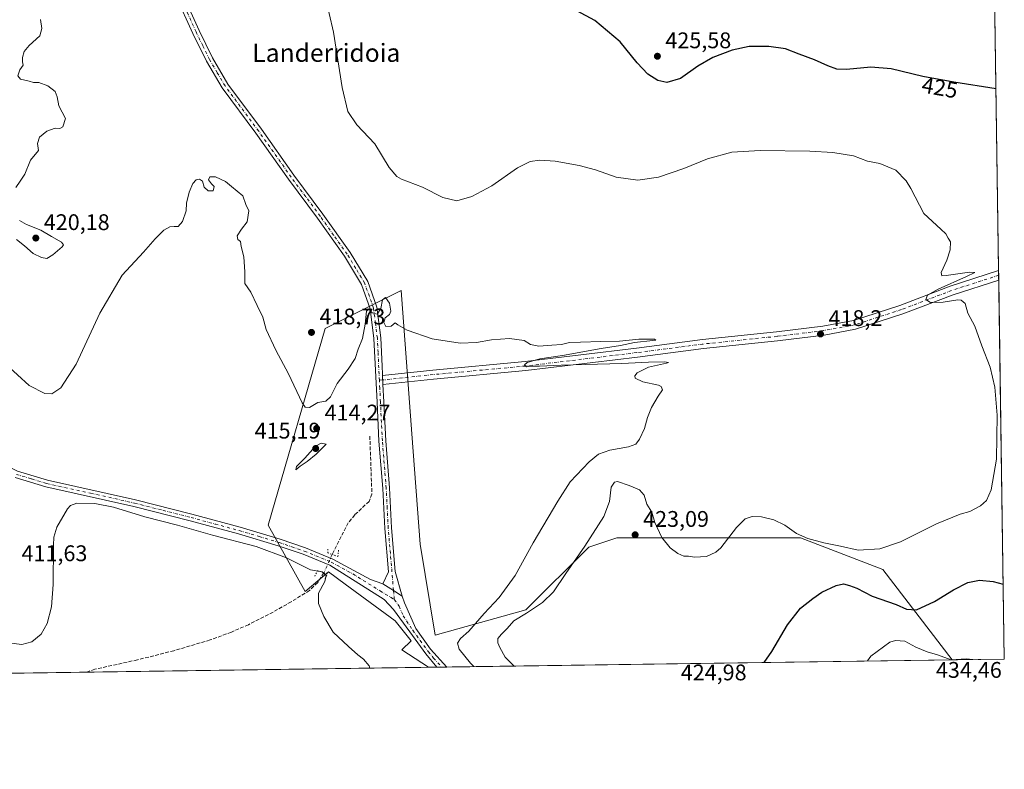
# Model space of a CAD drawing. Units: metres. Extents: x 597377 to 600834, y 4717549 to 4719911.
# Drawn here: x 600392 to 600828, y 4717549 to 4717881 of the extents above; entities that cross this region are included whole.
import ezdxf
from ezdxf.enums import TextEntityAlignment as Align

# ---------------------------------------------------------------- set-up
doc = ezdxf.new("R2010")
doc.units = ezdxf.units.M
doc.header["$MEASUREMENT"] = 0
for name, pattern in [('DGN Style 3', [2.307223458686699, 1.648016756204785, -0.6592067024819142]), ('DGN Style 4', [2.6384748266838614, 1.318413404963828, -0.6592067024819142, 0.001648016756204785, -0.6592067024819142]), ('DGN Style 5', [1.1536117293433497, 0.4944050268614355, -0.6592067024819142])]:
    doc.linetypes.add(name, pattern=pattern)
for name, color, linetype, lineweight in [('Comarca CxS', 21, 'Continuous', 0), ('Comunidad Autónoma CxS', 142, 'Continuous', 0), ('Corriente artificial lineal', 4, 'DGN Style 3', 13), ('Corriente artificial lineal oculto', 135, 'DGN Style 4', 13), ('Cultivos herbáceos CxS', 92, 'Continuous', 0), ('Curva de nivel maestra', 30, 'Continuous', 30), ('Curva de nivel normal', 30, 'Continuous', 0), ('Municipio CxS', 4, 'Continuous', 0), ('Pista no pavimentada Cxs', 111, 'Continuous', 0), ('Pista no pavimentada eje', 91, 'DGN Style 4', 0), ('Provincia CxS', 1, 'Continuous', 0), ('Puente lineal', 2, 'DGN Style 5', 0), ('Punto de cota en terreno', 7, 'Continuous', 0), ('Rótulo de curva de nivel directora', 7, 'Continuous', 0), ('Rótulo de punto de cota en terreno', 7, 'Continuous', 0), ('Texto cartográfico', 7, 'Continuous', 0)]:
    doc.layers.add(name, color=color, linetype=linetype, lineweight=lineweight)
doc.styles.add('Style-Arial', font='txt')

# ---------------------------------------------------------------- blocks, each defined once
blk = doc.blocks.new('*U10')
at = {"layer": 'Cultivos herbáceos CxS', "color": 92, "linetype": 'Continuous', "lineweight": 0}
blk.add_polyline3d([(600569.2801999999, 4717648.682499999, 412.4585999999982), (600575.9241000004, 4717608.435799999, 413.202099999995), (600616.0953000003, 4717619.516899999, 417.5013999999938), (600643.9369000001, 4717647.3803, 419.4131000000052), (600656.2577000001, 4717651.487299999, 423.3515000000043), (600695.5378999999, 4717651.4869, 418.6821999999956), (600737.6239, 4717651.486400001, 420.1916000000056), (600774.0983999996, 4717637.4573, 420.8623999999982), (600804.6765000002, 4717597.469599999, 429.5623000000051), (600573.0098000001, 4717594.160599999, 412.2623000000021), (600561.1869000001, 4717601.871300001, 411.1064000000042), (600565.2302999999, 4717605.9134, 412.1925999999949), (600558.2077000003, 4717614.6965, 411.8968000000023), (600536.0192999998, 4717630.978700001, 410.876099999994), (600528.6229999998, 4717636.406199999, 410.6928000000044), (600521.9917000001, 4717630.7915, 409.3469000000041), (600518.2964000005, 4717627.662900001, 409.1882999999943), (600501.9426999995, 4717657.100600001, 411.6013999999996), (600527.1955000004, 4717744.077600001, 418.1674999999959), (600560.8646999998, 4717760.911499999, 415.7565000000032), (600565.6189000001, 4717697.5075, 412.9190999999992)], close=True, dxfattribs=at)
blk = doc.blocks.new('*U11')
at = {"layer": 'Cultivos herbáceos CxS', "color": 92, "linetype": 'Continuous', "lineweight": 0}
blk.add_polyline3d([(600820.1206, 4718127.193499999, 458.7943999999989), (600827.8099999996, 4717597.800000001, 428.4861999999994), (600804.6765000002, 4717597.469599999, 429.5623000000051), (600774.0983999996, 4717637.4573, 420.8623999999982), (600737.6239, 4717651.486400001, 420.1916000000056), (600695.5378999999, 4717651.4869, 418.6821999999956), (600656.2577000001, 4717651.487299999, 423.3515000000043), (600643.9369000001, 4717647.3803, 419.4131000000052), (600616.0953000003, 4717619.516899999, 417.5013999999938), (600575.9241000004, 4717608.435799999, 413.202099999995), (600569.2801999999, 4717648.682499999, 412.4585999999982), (600565.6189000001, 4717697.5075, 412.9190999999992), (600560.8646999998, 4717760.911499999, 415.7565000000032), (600527.1955000004, 4717744.077600001, 418.1674999999959), (600501.9426999995, 4717657.100600001, 411.6013999999996), (600518.2964000005, 4717627.662900001, 409.1882999999943), (600521.9917000001, 4717630.7915, 409.3469000000041), (600528.6229999998, 4717636.406199999, 410.6928000000044), (600536.0192999998, 4717630.978700001, 410.876099999994), (600558.2077000003, 4717614.6965, 411.8968000000023), (600565.2302999999, 4717605.9134, 412.1925999999949), (600561.1869000001, 4717601.871300001, 411.1064000000042), (600573.0098000001, 4717594.160599999, 412.2623000000021), (599182.5766000003, 4717574.3004, 379.8335999999982)], dxfattribs=at)
blk = doc.blocks.new('5PATER')
at = {"layer": 'Punto de cota en terreno', "linetype": 'Continuous', "lineweight": 0}
h = blk.add_hatch(color=51, dxfattribs=at)
edge = h.paths.add_edge_path()
edge.add_ellipse((0, 0), major_axis=(-0.1095731443231308, -0.1110710700762829), ratio=0.9994222409660322, start_angle=0, end_angle=360)
blk = doc.blocks.new('*U12')
at = {"layer": 'Pista no pavimentada Cxs', "color": 111, "linetype": 'Continuous', "lineweight": 0}
blk.add_polyline3d([(600463.8501000004, 4717892.6801, 419.1598999999987), (600471.3901000004, 4717876.090100001, 418.6291999999958), (600477.3101000005, 4717863.950099999, 418.5081999999966), (600484.1501000002, 4717852.340100001, 418.2093000000023), (600498.9801000003, 4717832.380100001, 417.7114000000001), (600513.3800999997, 4717812.0101, 417.3022999999957), (600526.2100999998, 4717794.7301, 416.9337999999989), (600538.2100999998, 4717777.8301, 416.2706000000035), (600546.0301000001, 4717764.9301, 415.6778999999952), (600550.0800999999, 4717753.530099999, 415.1306000000041), (600551.8000999996, 4717740.020099999, 414.4726999999984), (600552.4101, 4717727.4101, 413.7339000000065), (600552.5743000006, 4717723.9079, 413.6092000000062), (600552.6017000005, 4717723.342700001, 413.5902999999962), (600552.7956999998, 4717719.3409, 413.4250999999931), (600553.1700999998, 4717711.620100001, 413.1315000000032), (600554.0100999996, 4717694.460100001, 413.7734999999957), (600555.7301000003, 4717673.540100001, 413.4680999999982), (600556.5800999999, 4717655.8301, 413.152700000006), (600558.2351000002, 4717636.6077, 413), (600561.2401000002, 4717625.6801, 412.9100999999937), (600557.4593000002, 4717628.174900001, 412.8227000000043), (600552.7638999998, 4717631.0823, 415.4291999999987), (600555.2538999999, 4717636.3345, 415.287599999996), (600553.5900999998, 4717655.630100001, 414.667300000001), (600552.7301000003, 4717673.340100001, 414.4020000000019), (600551.0100999996, 4717694.270099999, 415.0020999999979), (600550.1700999998, 4717711.4801, 413.4434000000037), (600548.8101000005, 4717739.7601, 414.7967000000062), (600547.1401000004, 4717752.8301, 415.2458000000042), (600543.3000999996, 4717763.630100001, 415.7978000000003), (600535.7001, 4717776.1801, 416.2409000000043), (600523.7901, 4717792.970100001, 416.7504000000045), (600510.9501, 4717810.2501, 417.0975000000035), (600496.5500999996, 4717830.620100001, 417.5573000000004), (600481.6501000002, 4717850.6801, 418.2312999999995), (600474.6601, 4717862.530099999, 418.5354999999981), (600468.6801000005, 4717874.8101, 418.6392999999953), (600461.1001000004, 4717891.4801, 419.232799999998)], dxfattribs=at)

msp = doc.modelspace()

# ---------------------------------------------------------------- linework, layer by layer
at = {"layer": 'Comarca CxS', "color": 21, "linetype": 'Continuous', "lineweight": 0, "flags": 128}
msp.add_lwpolyline([(598544.7585617282, 4717565.190210493), (597409.8600007324, 4717548.979982798), (597377.3800007331, 4719862.219982771), (600017.129801689, 4719899.960162348), (600656.4696604377, 4719909.100726), (600794.2100007592, 4719911.069982774), (600827.8100007585, 4717597.799982796)], close=True, dxfattribs=at)
at = {"layer": 'Comunidad Autónoma CxS', "color": 142, "linetype": 'Continuous', "lineweight": 0, "flags": 128}
msp.add_lwpolyline([(598544.7585617282, 4717565.190210493), (597409.8600007324, 4717548.979982798), (597377.3800007331, 4719862.219982771), (600017.129801689, 4719899.960162348), (600656.4696604377, 4719909.100726), (600794.2100007592, 4719911.069982774), (600827.8100007585, 4717597.799982796)], close=True, dxfattribs=at)
at = {"layer": 'Corriente artificial lineal', "color": 4, "linetype": 'DGN Style 3', "lineweight": 13}
for points in [[(600546.9700999996, 4717696.520099999, 413.2485000000015), (600547.8800999997, 4717670.850099999, 412.4020000000019), (600546.6300999997, 4717667.600099999, 412.1272000000026), (600540.2901, 4717661.640100001, 411.8482999999979), (600537.4501, 4717658.1501, 411.966499999995), (600530.3042000001, 4717644.1086, 411.4391999999934)], [(600526.6782999998, 4717635.997300001, 410.4318999999959), (600524.2001, 4717632.120100001, 409.4130000000005), (600523.8601000002, 4717631.5801, 409.3990999999951), (600520.2701000003, 4717628.170100001, 409.1931999999942), (600512.1801000005, 4717623.140100001, 408.7421999999933), (600502.1601, 4717617.4801, 408.2412999999942), (600493.2301000003, 4717613.0001, 408.1364999999932), (600485.6801000005, 4717609.7401, 407.9863999999943), (600476.3101000005, 4717606.2501, 407.973800000007), (600460.2701000003, 4717601.5001, 407.7226999999984), (600444.0800999999, 4717597.4301, 407.3845000000001), (600425.2701000003, 4717593.280099999, 406.7045999999973), (600421.6601, 4717592.0001, 406.6371000000072), (600421.6546, 4717591.9987, 406.6374999999971)]]:
    msp.add_polyline3d(points, dxfattribs=at)
at = {"layer": 'Corriente artificial lineal oculto', "color": 135, "linetype": 'DGN Style 4', "lineweight": 13, "extrusion": (-0.04597295002078593, -0.1028435393803201, 0.9936345879014654), "elevation": -512378.5471061546, "flags": 128}
msp.add_lwpolyline([(-1377022.84756343, 4523060.805771545), (-1377022.84756343, 4523051.864016024)], dxfattribs=at)
at = {"layer": 'Cultivos herbáceos CxS', "color": 92, "linetype": 'Continuous', "lineweight": 0, "extrusion": (0.001527649436856584, -0.1051761270557913, 0.9944524365623235), "elevation": -494860.2534410923, "flags": 128}
msp.add_lwpolyline([(669278.8075447684, 4682829.107408249), (669278.8075447684, 4682469.67020932)], dxfattribs=at)
at = {"layer": 'Cultivos herbáceos CxS', "color": 92, "linetype": 'Continuous', "lineweight": 0, "extrusion": (-0.0001389689449339848, 0.009560515006769549, 0.9999542875754059), "elevation": 45441.7797526876, "flags": 128}
msp.add_lwpolyline([(600825.3645044724, 4717550.94631902), (600825.3949072511, 4717548.854823432)], dxfattribs=at)
at = {"layer": 'Cultivos herbáceos CxS', "color": 92, "linetype": 'Continuous', "lineweight": 0, "extrusion": (0.00011326143270671, -0.007791939336112443, 0.9999696359656279), "elevation": -36271.51593816078, "flags": 128}
msp.add_lwpolyline([(600825.2906608135, 4717628.287115501), (600825.32106266, 4717626.19565201)], dxfattribs=at)
at = {"layer": 'Cultivos herbáceos CxS', "color": 92, "linetype": 'Continuous', "lineweight": 0, "extrusion": (-0.0006480947331288582, 0.04461871926855732, 0.999003878803306), "elevation": 210531.837896799, "flags": 128}
msp.add_lwpolyline([(-669281.1475419478, -4703832.767220501), (-669281.1475419478, -4703664.776980965)], dxfattribs=at)
at = {"layer": 'Cultivos herbáceos CxS', "color": 92, "linetype": 'Continuous', "lineweight": 0, "extrusion": (-0.07424651876353756, -0.001060473464903258, 0.9972393543415371), "elevation": -49182.16618335177, "flags": 128}
msp.add_lwpolyline([(-4708535.826605408, 666306.0948569698), (-4708535.826605408, 666081.7624384995)], dxfattribs=at)
at = {"layer": 'Cultivos herbáceos CxS', "color": 92, "linetype": 'Continuous', "lineweight": 0, "extrusion": (0.04645703776402302, 0.0006637121337290043, 0.9989200684381088), "elevation": 31471.83062498727, "flags": 128}
msp.add_lwpolyline([(4708533.529864152, -667416.4857544451), (4708533.529864153, -667393.3247814432)], dxfattribs=at)
at = {"layer": 'Cultivos herbáceos CxS', "color": 92, "linetype": 'Continuous', "lineweight": 0, "extrusion": (-0.03713435190944943, -0.0005303340649098949, 0.999310141374561), "elevation": -24391.81248366717, "flags": 128}
msp.add_lwpolyline([(-4708536.925293271, 667433.7689072175), (-4708536.925293271, 667282.2992806502)], dxfattribs=at)
at = {"layer": 'Cultivos herbáceos CxS', "color": 92, "linetype": 'Continuous', "lineweight": 0, "extrusion": (-0.1359712156265385, -0.001942718055839957, 0.9907108833396336), "elevation": -90417.1648233229, "flags": 128}
msp.add_lwpolyline([(-4708532.771522367, 661763.8688774755), (-4708532.771522366, 661760.2655413474)], dxfattribs=at)
at = {"layer": 'Cultivos herbáceos CxS', "color": 92, "linetype": 'Continuous', "lineweight": 0, "extrusion": (-0.06124034422177468, -0.0008756165812003986, 0.9981226645734488), "elevation": -40498.34273734759, "flags": 128}
msp.add_lwpolyline([(-4708525.880256491, 666734.1337611942), (-4708525.88025649, 666731.9262918517)], dxfattribs=at)
at = {"layer": 'Cultivos herbáceos CxS', "color": 92, "linetype": 'Continuous', "lineweight": 0, "extrusion": (-0.007803223082132025, -0.0001115403708026664, 0.9999695481704812), "elevation": -4799.777501802934, "flags": 128}
msp.add_lwpolyline([(600565.9230335818, 4717593.768477429), (600563.7192664589, 4717593.73697743)], dxfattribs=at)
at = {"layer": 'Cultivos herbáceos CxS', "color": 92, "linetype": 'Continuous', "lineweight": 0, "extrusion": (0.003778771470329753, 5.39739876977269e-05, 0.9999928589609947), "elevation": 2930.118066879266, "flags": 128}
msp.add_lwpolyline([(600415.8311499251, 4717591.847421468), (599947.5734053962, 4717585.159121458)], dxfattribs=at)
at = {"layer": 'Cultivos herbáceos CxS', "color": 92, "linetype": 'Continuous', "lineweight": 0, "extrusion": (0.08867844833208408, 0.004750631322452899, 0.996048976859799), "elevation": 76061.03184744793, "flags": 128}
msp.add_lwpolyline([(4678717.640291206, -848526.1140129293), (4678717.640291206, -848526.1083826543)], dxfattribs=at)
at = {"layer": 'Cultivos herbáceos CxS', "color": 92, "linetype": 'Continuous', "lineweight": 0}
msp.add_polyline3d([(600804.6764000002, 4717597.469699999, 429.5622000000003), (600774.0983999996, 4717637.4573, 420.8623999999982), (600737.6239, 4717651.486400001, 420.1916000000056), (600695.5378999999, 4717651.4869, 418.6821999999956), (600656.2577000001, 4717651.487299999, 423.3515000000043), (600643.9369000001, 4717647.3803, 419.4131000000052), (600616.0953000003, 4717619.516899999, 417.5013999999938), (600575.9241000004, 4717608.435799999, 413.202099999995), (600569.2801999999, 4717648.682499999, 412.4585999999982), (600565.6189000001, 4717697.5075, 412.9190999999992), (600560.8646999998, 4717760.911499999, 415.7565000000032), (600527.1955000004, 4717744.077600001, 418.1674999999959), (600501.9426999995, 4717657.100600001, 411.6013999999996), (600518.2964000005, 4717627.662900001, 409.1882999999943), (600521.9917000001, 4717630.7915, 409.3469000000041), (600528.6229999998, 4717636.406199999, 410.6928000000044), (600536.0192999998, 4717630.978700001, 410.876099999994), (600558.2077000003, 4717614.6965, 411.8968000000023), (600565.2302999999, 4717605.9134, 412.1925999999949), (600561.1869000001, 4717601.871300001, 411.1064000000042), (600573.0097000003, 4717594.160700001, 412.2623000000021)], dxfattribs=at)
msp.add_polyline3d([(600804.6764000002, 4717597.469699999, 429.5622000000003), (600774.0983999996, 4717637.4573, 420.8623999999982), (600737.6239, 4717651.486400001, 420.1916000000056), (600695.5378999999, 4717651.4869, 418.6821999999956), (600656.2577000001, 4717651.487299999, 423.3515000000043), (600643.9369000001, 4717647.3803, 419.4131000000052), (600616.0953000003, 4717619.516899999, 417.5013999999938), (600575.9241000004, 4717608.435799999, 413.202099999995), (600569.2801999999, 4717648.682499999, 412.4585999999982), (600565.6189000001, 4717697.5075, 412.9190999999992), (600560.8646999998, 4717760.911499999, 415.7565000000032), (600527.1955000004, 4717744.077600001, 418.1674999999959), (600501.9426999995, 4717657.100600001, 411.6013999999996), (600518.2964000005, 4717627.662900001, 409.1882999999943), (600521.9917000001, 4717630.7915, 409.3469000000041), (600528.6229999998, 4717636.406199999, 410.6928000000044), (600536.0192999998, 4717630.978700001, 410.876099999994), (600558.2077000003, 4717614.6965, 411.8968000000023), (600565.2302999999, 4717605.9134, 412.1925999999949), (600561.1869000001, 4717601.871300001, 411.1064000000042), (600573.0097000003, 4717594.160700001, 412.2623000000021)], dxfattribs=at)
at = {"layer": 'Curva de nivel maestra', "color": 30, "linetype": 'Continuous', "lineweight": 30, "elevation": 425, "flags": 128}
for points in [[(600824.1443999996, 4717850.1679), (600805.5099999999, 4717853.2401), (600791.6799999997, 4717855.700099999), (600777.7100000001, 4717859.030099999), (600768.6600000003, 4717859.8101), (600757.9800000006, 4717858.860099999), (600753.6200000001, 4717858.9901), (600749.6500000004, 4717860.4301), (600743.7599999999, 4717863.110099999), (600736.9800000006, 4717865.600099999), (600730.9800000006, 4717867.920100001), (600723.6100000005, 4717869.050100001), (600714.9100000003, 4717869.0001), (600707.3899999997, 4717867.4001), (600698.7800000003, 4717864.1501), (600692.1500000004, 4717860.2301), (600684.4500000002, 4717854.8201), (600678.4400000004, 4717853.090100001), (600674.4800000006, 4717853.970100001), (600670.0800000001, 4717856.790100001), (600665.2400000002, 4717861.7501), (600657.79, 4717871.020099999), (600646.54, 4717880.550100001), (600630.6500000004, 4717888.9901)], [(600721.5889999997, 4717596.283), (600724.9100000003, 4717601.130100001), (600731.9100000003, 4717612.920100001), (600737.5999999996, 4717620.3301), (600743, 4717624.5801), (600747.0099999999, 4717627.390100001), (600753.4000000004, 4717630.3201), (600756.5700000003, 4717631.030099999), (600759.2400000002, 4717630.300100001), (600762.4600000001, 4717629.120100001), (600769.3899999997, 4717625.6501), (600779.9900000002, 4717621.890100001), (600784.5899999999, 4717619.840100001), (600789, 4717619.540100001), (600796.9800000006, 4717623.200099999), (600805.2599999999, 4717628.420100001), (600811.5999999996, 4717631.7501), (600816.79, 4717632.720100001), (600822.8899999997, 4717632.130100001), (600827.3295, 4717630.883400001)]]:
    msp.add_lwpolyline(points, dxfattribs=at)
at = {"layer": 'Curva de nivel normal', "color": 30, "linetype": 'Continuous', "lineweight": 0, "flags": 128}
for points, elevation in [([(600610.8064000001, 4717594.700400001), (600606.9000000004, 4717598.700099999), (600604.5599999996, 4717602.890100001), (600603.5599999996, 4717604.940099999), (600603.6200000001, 4717606.860099999), (600605.2000000002, 4717608.880100001), (600607.8099999996, 4717611.2601), (600610.6500000004, 4717614.700099999), (600616.3099999996, 4717618.120100001), (600623.3600000005, 4717622.840100001), (600628.3099999996, 4717627.5801), (600633.6600000003, 4717635.600099999), (600642.1600000003, 4717647.800100001), (600650.5999999996, 4717660.940099999), (600653.0800000001, 4717667.540100001), (600653.79, 4717673.9301), (600655.2999999998, 4717676.1501), (600656.5499999998, 4717676.360099999), (600661.8099999996, 4717674.5801), (600666.3600000005, 4717672.780099999), (600668.3700000001, 4717670.4101), (600669.5999999996, 4717666.390100001), (600671.7300000006, 4717662.840100001), (600673.1299999999, 4717658.2501), (600676.1600000003, 4717651.600099999), (600679.8399999999, 4717647.0601), (600683.3200000003, 4717644.5601), (600685.9100000003, 4717643.340100001), (600687.9900000002, 4717643.300100001), (600690.6600000003, 4717642.850099999), (600695.9900000002, 4717643.2601), (600700.0899999999, 4717645.0601), (600702.3200000003, 4717647.030099999), (600709.2000000002, 4717656.030099999), (600713.1600000003, 4717659.860099999), (600716.2199999997, 4717660.880100001), (600720.4000000004, 4717660.780099999), (600725.75, 4717659.4801), (600730.6600000003, 4717657.0001), (600735.9000000004, 4717653.450099999), (600740.8799999999, 4717651.100099999), (600747.9699999997, 4717649.1801), (600755.2800000003, 4717647.8201), (600763.1900000004, 4717646.0701), (600772.7699999996, 4717646.6501), (600781.79, 4717649.7601), (600797.7800000003, 4717657.700099999), (600808.2800000003, 4717661.870100001), (600812.5800000001, 4717663.120100001), (600817.3200000003, 4717665.630100001), (600819.9699999997, 4717667.940099999), (600822.0499999998, 4717672.6801), (600824.3300000001, 4717686.360099999), (600824.7199999997, 4717705.800100001), (600823.6500000004, 4717718.200099999), (600821.5099999999, 4717727.0601), (600817.9299999997, 4717736.4801), (600814.8099999996, 4717745.190099999), (600811.6500000004, 4717750.870100001), (600810.4600000001, 4717755.2601), (600808.7400000002, 4717756.670100001), (600807.25, 4717756.8101), (600800.7999999998, 4717755.7601), (600795.1600000003, 4717755.600099999), (600793.0599999996, 4717756.940099999), (600793.7699999996, 4717758.8201), (600798.5800000001, 4717761.5701), (600811.1399999997, 4717767.120100001), (600814.7400000002, 4717768.9301), (600812.3399999999, 4717769.130100001), (600802.0599999996, 4717767.530099999), (600800.1799999997, 4717767.470100001), (600799.79, 4717768.9301), (600802.3899999997, 4717774.380100001), (600803.8300000001, 4717778.9001), (600803.9299999997, 4717782.4801), (600802.9400000004, 4717784.0701), (600801.8600000005, 4717786.050100001), (600799.6699999999, 4717788.140100001), (600792.1200000001, 4717795.0101), (600786.4400000004, 4717806.1601), (600784.3499999996, 4717809.540100001), (600779.8499999996, 4717814.200099999), (600772.6799999997, 4717817.2401), (600767.3200000003, 4717818.280099999), (600760.9900000002, 4717820.520099999), (600751.9299999997, 4717822.100099999), (600741.7999999998, 4717822.590100001), (600719.7100000001, 4717822.940099999), (600707.2000000002, 4717822.200099999), (600696.3600000005, 4717819.290100001), (600685.9800000006, 4717814.9301), (600674.7400000002, 4717811.0601), (600665.6600000003, 4717809.790100001), (600655.9800000006, 4717811.1501), (600646.8300000001, 4717814.360099999), (600639.6600000003, 4717816.2301), (600628.9900000002, 4717818.220100001), (600622.2699999996, 4717818.7301), (600617.9800000006, 4717818.0801), (600612.3099999996, 4717815.220100001), (600600.9800000006, 4717807.3301), (600592.1799999997, 4717802.590100001), (600585.4500000002, 4717800.6501), (600579.2400000002, 4717802.0601), (600570.2300000006, 4717806.710100001), (600561.04, 4717810.200099999), (600558.9500000002, 4717811.420100001), (600555.5899999999, 4717815.360099999), (600549.1200000001, 4717825.8201), (600541.2000000002, 4717834.3201), (600537.1799999997, 4717840.190099999), (600534.7699999996, 4717850.880100001), (600530.9299999997, 4717875.300100001), (600527.1100000005, 4717891.960100001)], 420), ([(600401.1600000003, 4717880.870100001), (600401.7699999996, 4717876.9001), (600400.8399999999, 4717873.7601), (600396.1399999997, 4717869.4301), (600394.0199999996, 4717866.7301), (600393.2199999997, 4717864.140100001), (600393.29, 4717862.200099999), (600393.5, 4717860.7501), (600392.0999999996, 4717858.6801), (600391.0999999996, 4717856.0101), (600392.2999999998, 4717854.540100001), (600396.1200000001, 4717853.700099999), (600398.1100000005, 4717853.100099999), (600400.4299999997, 4717852.9801), (600404.5099999999, 4717851.5001), (600407.6799999997, 4717849.130100001), (600408.5700000003, 4717846.640100001), (600409.2800000003, 4717842.7301), (600412.2699999996, 4717837.040100001), (600411.1200000001, 4717833.420100001), (600409.7699999996, 4717832.6601), (600407.6399999997, 4717832.8301), (600404.0300000003, 4717831.530099999), (600400.75, 4717828.860099999), (600399.9299999997, 4717825.9901), (600400.2699999996, 4717822.880100001), (600396.75, 4717818.700099999), (600394.2199999997, 4717812.5101), (600392.1699999999, 4717809.3101), (600390.3499999996, 4717806.530099999)], 420), ([(600592.9414999997, 4717594.4453), (600591.4800000006, 4717595.950099999), (600586.54, 4717602.190099999), (600585.7800000003, 4717604.850099999), (600587.0700000003, 4717606.860099999), (600590.7699999996, 4717610.1601), (600597.6500000004, 4717617.970100001), (600604.2100000001, 4717625.110099999), (600611.2300000006, 4717634.8301), (600619.2699999996, 4717649.210100001), (600630.2199999997, 4717667.6501), (600635.6500000004, 4717676.200099999), (600644.0999999996, 4717685.1501), (600648.2599999999, 4717688.550100001), (600653.1500000004, 4717690.2301), (600661.4500000002, 4717691.770099999), (600664.6399999997, 4717693.0001), (600666.2699999996, 4717695.210100001), (600668.5999999996, 4717699.8201), (600669.8799999999, 4717704.700099999), (600671.6799999997, 4717709.200099999), (600674.6100000005, 4717714.200099999), (600676.54, 4717716.9301), (600675.9699999997, 4717718.390100001), (600674.7300000006, 4717719.0101), (600667.8799999999, 4717720.4901), (600664.4500000002, 4717722.090100001), (600664.2100000001, 4717723.210100001), (600665.3300000001, 4717724.520099999), (600670.3899999997, 4717727.0101), (600678.3399999999, 4717728.7401), (600679.1200000001, 4717729.0101), (600677.4100000003, 4717729.3101), (600670.3799999999, 4717729.280099999), (600658.5199999996, 4717728.6601), (600631.6100000005, 4717727.960100001), (600622.0999999996, 4717727.460100001), (600618.7800000003, 4717727.420100001), (600616.29, 4717727.1801), (600615.4600000001, 4717728.0801), (600616.6100000005, 4717729.110099999), (600622.25, 4717730.7501), (600632.3099999996, 4717732.2401), (600649.3099999996, 4717735.2501), (600657.8700000001, 4717736.600099999), (600664.1799999997, 4717737.9801), (600672.2000000002, 4717738.7501), (600673.54, 4717738.970100001), (600673.04, 4717739.380100001), (600665.9699999997, 4717739.360099999), (600657.4400000004, 4717738.460100001), (600649.1699999999, 4717738.4001), (600640.1799999997, 4717738.0801), (600635.4000000004, 4717737.960100001), (600631.7400000002, 4717736.9801), (600627.4800000006, 4717736.790100001), (600621.7800000003, 4717736.360099999), (600618.1200000001, 4717737.0001), (600615.25, 4717738.800100001), (600608.7999999998, 4717739.6801), (600600.7800000003, 4717739.1501), (600594.1200000001, 4717737.890100001), (600586.9299999997, 4717737.630100001), (600574.5300000003, 4717739.5701), (600563.5099999999, 4717743.340100001), (600559.3399999999, 4717745.710100001), (600558.1399999997, 4717746.600099999), (600556.4000000004, 4717745.210100001), (600554.0499999998, 4717745.0001), (600553.1799999997, 4717746.8201), (600553.7400000002, 4717748.790100001), (600555.6200000001, 4717750.3101), (600556.3300000001, 4717751.8101), (600555.6500000004, 4717755.4101), (600553.8799999999, 4717757.800100001), (600552.6399999997, 4717756.870100001), (600551.8899999997, 4717752.9901), (600550.1500000004, 4717750.440099999), (600548.0599999996, 4717751.030099999), (600546.5300000003, 4717752.850099999), (600545.4299999997, 4717751.790100001), (600544.8899999997, 4717746.0001), (600543.7599999999, 4717739.770099999), (600541.8600000005, 4717734.970100001), (600540.4199999999, 4717730.800100001), (600537.4400000004, 4717726.100099999), (600532.5199999996, 4717719.7401), (600529.4900000002, 4717713.850099999), (600527.5199999996, 4717712.030099999), (600523.9800000006, 4717711.380100001), (600520.3099999996, 4717709.210100001), (600518.3899999997, 4717709.350099999), (600517.0800000001, 4717711.2501), (600510.9299999997, 4717724.0601), (600505.3200000003, 4717734.4901), (600501.0700000003, 4717743.7601), (600499.5899999999, 4717749.100099999), (600497.1699999999, 4717754.300100001), (600494.3300000001, 4717760.1801), (600491.5700000003, 4717764.040100001), (600491.6699999999, 4717769.220100001), (600491.1900000004, 4717775.790100001), (600490.0300000003, 4717780.440099999), (600489.6799999997, 4717782.620100001), (600488.5800000001, 4717783.520099999), (600488.2400000002, 4717785.1601), (600490.1200000001, 4717788.050100001), (600492.7000000002, 4717791.420100001), (600493.4400000004, 4717796.1601), (600492.1200000001, 4717799.020099999), (600490.7100000001, 4717802.940099999), (600485.75, 4717806.9901), (600483.0800000001, 4717809.1601), (600478.6399999997, 4717811.350099999), (600476.1500000004, 4717811.350099999), (600475.5199999996, 4717809.880100001), (600476.8799999999, 4717808.130100001), (600478.0999999996, 4717806.940099999), (600477.5800000001, 4717805.0101), (600475.3499999996, 4717805.050100001), (600473.6299999999, 4717806.670100001), (600472.8300000001, 4717809.4101), (600471.5199999996, 4717810.290100001), (600470.04, 4717809.890100001), (600468.6799999997, 4717808.4001), (600467.0199999996, 4717804.550100001), (600465.8099999996, 4717799.550100001), (600465.6900000004, 4717796.210100001), (600464.0099999999, 4717791.530099999), (600462.0599999996, 4717789.2501), (600460.4299999997, 4717789.3301), (600458.3899999997, 4717789.170100001), (600455.7199999997, 4717787.620100001), (600451.9699999997, 4717783.8101), (600446.7999999998, 4717777.860099999), (600437.2800000003, 4717767.8201), (600427.5099999999, 4717750.9101), (600416.9600000001, 4717728.360099999), (600410.2100000001, 4717717.9101), (600406.2699999996, 4717715.190099999), (600403.0599999996, 4717715.290100001), (600396.1799999997, 4717718.9001), (600385.8399999999, 4717728.380100001)], 415), ([(600391.9699999997, 4717791.880100001), (600394.9699999997, 4717790.220100001), (600401.29, 4717787.7301), (600406.1200000001, 4717784.850099999), (600410.4699999997, 4717782.380100001), (600411.3700000001, 4717781.140100001), (600410.8499999996, 4717780.3101), (600406.6399999997, 4717776.7401), (600403.9699999997, 4717775.170100001), (600401.6200000001, 4717775.520099999), (600397.9100000003, 4717777.280099999), (600394.1299999999, 4717780.7401), (600390.6100000005, 4717783.550100001)], 420), ([(600525.4800000006, 4717693.340100001), (600522.8799999999, 4717691.9801), (600518.1799999997, 4717686.7401), (600514.4699999997, 4717683.090100001), (600514.1500000004, 4717681.630100001), (600516.1399999997, 4717683.2401), (600519.29, 4717685.300100001), (600523.2699999996, 4717688.5601), (600527.6900000004, 4717692.870100001), (600525.4800000006, 4717693.340100001)], 415), ([(600546.9419999998, 4717593.7882), (600546.6299999999, 4717594.780099999), (600544.1299999999, 4717597.7301), (600541.7199999997, 4717599.590100001), (600537.5899999999, 4717603.350099999), (600530.79, 4717609.630100001), (600526.6100000005, 4717616.640100001), (600524.3099999996, 4717622.460100001), (600524.2999999998, 4717626.9101), (600527.0300000003, 4717632.120100001), (600527.6399999997, 4717634.850099999), (600525.8899999997, 4717636.4001), (600520.7300000006, 4717637.360099999), (600510.1500000004, 4717642.5801), (600496.6900000004, 4717647.5801), (600477.3399999999, 4717652.640100001), (600461.8799999999, 4717657.050100001), (600447.3399999999, 4717660.780099999), (600433.5599999996, 4717665.0001), (600425.29, 4717666.6601), (600417.2999999998, 4717666.7401), (600414.4600000001, 4717665.7601), (600413.2199999997, 4717664.2601), (600408.4400000004, 4717656.1801), (600407.0800000001, 4717651.7601), (600406.9199999999, 4717648.2401), (600406.8499999996, 4717630.7501), (600406.0199999996, 4717620.9001), (600404.0999999996, 4717613.5801), (600401.5199999996, 4717608.860099999), (600397.4100000003, 4717605.370100001), (600392.8700000001, 4717604.190099999), (600387.1200000001, 4717605.0101)], 410), ([(600767.1851000005, 4717596.934), (600768.7000000002, 4717599.0001), (600777.1299999999, 4717605.270099999), (600779.6200000001, 4717606.040100001), (600783.7100000001, 4717605.700099999), (600788.7000000002, 4717603.050100001), (600793.6200000001, 4717600.940099999), (600798.29, 4717599.6601), (600804.2300000006, 4717597.470100001), (600810.9400000004, 4717597.9101), (600813.9362000005, 4717597.602)], 430)]:
    msp.add_lwpolyline(points, dxfattribs=dict(at, elevation=elevation))
at = {"layer": 'Municipio CxS', "color": 4, "linetype": 'Continuous', "lineweight": 0, "flags": 128}
msp.add_lwpolyline([(600794.2100007592, 4719911.069982774), (600827.8100007585, 4717597.799982796), (598544.7585617282, 4717565.190210493)], dxfattribs=at)
at = {"layer": 'Pista no pavimentada Cxs', "color": 111, "linetype": 'Continuous', "lineweight": 0, "extrusion": (0.0001354950295957066, -0.009321523174462602, 0.9999565444792115), "elevation": -43474.28196754953, "flags": 128}
msp.add_lwpolyline([(600825.2492210579, 4717569.502606159), (600825.3100263419, 4717565.319624423)], dxfattribs=at)
at = {"layer": 'Pista no pavimentada Cxs', "color": 111, "linetype": 'Continuous', "lineweight": 0, "extrusion": (0.001994861215185662, -0.04114966826725076, 0.9991510022665381), "elevation": -192521.4922731875, "flags": 128}
msp.add_lwpolyline([(828286.5437070626, 4679146.982877545), (828286.5437070626, 4679150.99278157)], dxfattribs=at)
msp.add_lwpolyline([(828286.5437070626, 4679146.982877545), (828286.5437070626, 4679150.99278157)], dxfattribs=at)
at = {"layer": 'Pista no pavimentada Cxs', "color": 111, "linetype": 'Continuous', "lineweight": 0, "extrusion": (0.5488689119419509, 0.8338496196433854, 0.05863215264887102), "elevation": 4263443.983187461, "flags": 128}
msp.add_lwpolyline([(2092189.632163482, -249989.5373464502), (2092184.111627279, -249992.1483382555), (2092179.58189778, -249992.0607876383)], dxfattribs=at)
msp.add_lwpolyline([(2092189.632163482, -249989.5373464502), (2092184.111627279, -249992.1483382555), (2092179.58189778, -249992.0607876383)], dxfattribs=at)
at = {"layer": 'Pista no pavimentada Cxs', "color": 111, "linetype": 'Continuous', "lineweight": 0, "extrusion": (-0.0374535325353101, -0.0005362888886274144, 0.9992982264043375), "elevation": -24611.05769970305, "flags": 128}
msp.add_lwpolyline([(-4708512.025165053, 667609.3431272791), (-4708512.025165053, 667604.9327804799)], dxfattribs=at)
at = {"layer": 'Pista no pavimentada Cxs', "color": 111, "linetype": 'Continuous', "lineweight": 0}
for points in [[(600552.7638999998, 4717631.0823, 415.4291999999987), (600555.2538999999, 4717636.3345, 415.287599999996), (600553.5900999998, 4717655.630100001, 414.667300000001), (600552.7301000003, 4717673.340100001, 414.4020000000019), (600551.0100999996, 4717694.270099999, 415.0020999999979), (600550.1700999998, 4717711.4801, 413.4434000000037), (600548.8101000005, 4717739.7601, 414.7967000000062), (600547.1401000004, 4717752.8301, 415.2458000000042), (600543.3000999996, 4717763.630100001, 415.7978000000003), (600535.7001, 4717776.1801, 416.2409000000043), (600523.7901, 4717792.970100001, 416.7504000000045), (600510.9501, 4717810.2501, 417.0975000000035), (600496.5500999996, 4717830.620100001, 417.5573000000004), (600481.6501000002, 4717850.6801, 418.2312999999995), (600474.6601, 4717862.530099999, 418.5354999999981), (600468.6801000005, 4717874.8101, 418.6392999999953), (600461.1001000004, 4717891.4801, 419.232799999998), (600421.3201000001, 4717987.630100001, 422.386599999998), (600411.8901000004, 4718011.120100001, 422.1057000000001), (600404.7901, 4718029.3101, 422.1677999999956), (600404.5000999998, 4718030.030099999, 422.0914000000049)], [(600424.7618000006, 4717987.160800001, 422.2459999999992), (600463.8501000004, 4717892.6801, 419.1598999999987), (600471.3901000004, 4717876.090100001, 418.6291999999958), (600477.3101000005, 4717863.950099999, 418.5081999999966), (600484.1501000002, 4717852.340100001, 418.2093000000023), (600498.9801000003, 4717832.380100001, 417.7114000000001), (600513.3800999997, 4717812.0101, 417.3022999999957), (600526.2100999998, 4717794.7301, 416.9337999999989), (600538.2100999998, 4717777.8301, 416.2706000000035), (600546.0301000001, 4717764.9301, 415.6778999999952), (600550.0800999999, 4717753.530099999, 415.1306000000041), (600551.8000999996, 4717740.020099999, 414.4726999999984), (600552.4101, 4717727.4101, 413.7339000000065), (600552.5743000006, 4717723.9079, 413.6092000000062), (600552.6017000005, 4717723.342700001, 413.5902999999962)], [(600180.6101000002, 4717826.7501, 415.4370000000054), (600194.9801000003, 4717810.5101, 414.8430999999982), (600219.4101, 4717787.920100001, 413.414300000004), (600231.4801000003, 4717778.380100001, 413.069399999993), (600247.4101, 4717767.5101, 412.7795999999944), (600264.4501, 4717756.670100001, 412.4961000000039), (600306.6700999998, 4717730.9001, 411.9495000000024), (600352.6801000005, 4717701.9801, 411.1842000000034), (600377.7500999998, 4717687.5601, 411.4035000000004), (600391.0701000001, 4717680.970100001, 411.3825999999972), (600404.2500999998, 4717677.0001, 411.0495999999985), (600443.2100999998, 4717668.290100001, 410.6824000000051), (600468.2200999996, 4717661.9301, 410.8279999999941), (600489.5900999998, 4717656.110099999, 410.9670999999944), (600507.3300999999, 4717650.8101, 411.3475999999937), (600518.4901000002, 4717647.0001, 412.3141000000033), (600530.5800999999, 4717642.0001, 414.991399999999), (600547.2591000004, 4717633.026500001, 415.4042000000045), (600552.7638999998, 4717631.0823, 415.4291999999987)], [(600552.6017000005, 4717723.342700001, 413.5902999999962), (600574.8192999996, 4717725.707900001, 414.165599999993), (600615.6574999997, 4717729.5167, 414.7755000000034), (600664.9395000003, 4717735.438899999, 415.4337999999989), (600694.1662999997, 4717739.2511, 416.2041000000027), (600726.9811000006, 4717742.638499999, 417.1591000000044), (600747.4336999999, 4717745.1687, 417.959400000007), (600761.0027000001, 4717747.673699999, 418.5170000000071), (600781.5733000003, 4717754.390699999, 419.2966000000015), (600803.8021, 4717762.858700001, 420.2344000000012), (600825.3118000003, 4717769.788000001, 421.1279000000068)], [(600825.3726000005, 4717765.6052, 421.0889000000025), (600805.1283, 4717759.083500001, 420.1717999999965), (600782.9068999998, 4717750.6183, 419.2036999999983), (600761.9908999996, 4717743.7885, 418.3787000000011), (600748.0428999999, 4717741.213500001, 418.0277999999962), (600727.4321, 4717738.663699999, 417.2513000000035), (600694.6303000003, 4717735.2777, 416.2338000000018), (600665.4369000001, 4717731.469900001, 415.5016999999934), (600616.0821000002, 4717725.538899999, 414.7715999999928), (600575.2166999998, 4717721.727499999, 413.9818999999989), (600552.7956999998, 4717719.3409, 413.4250999999931)], [(600552.7956999998, 4717719.3409, 413.4250999999931), (600553.1700999998, 4717711.620100001, 413.1315000000032), (600554.0100999996, 4717694.460100001, 413.7734999999957), (600555.7301000003, 4717673.540100001, 413.4680999999982), (600556.5800999999, 4717655.8301, 413.152700000006), (600558.2351000002, 4717636.6077, 413), (600561.2401000002, 4717625.6801, 412.9100999999937)], [(600391.0701000001, 4717680.970100001, 411.3825999999972), (600404.2500999998, 4717677.0001, 411.0495999999985), (600443.2100999998, 4717668.290100001, 410.6824000000051), (600468.2200999996, 4717661.9301, 410.8279999999941), (600489.5900999998, 4717656.110099999, 410.9670999999944), (600507.3300999999, 4717650.8101, 411.3475999999937), (600518.4901000002, 4717647.0001, 412.3141000000033), (600530.5800999999, 4717642.0001, 414.991399999999), (600547.2591000004, 4717633.026500001, 415.4042000000045), (600552.7638999998, 4717631.0823, 415.4291999999987), (600557.4593000002, 4717628.174900001, 412.8227000000043), (600561.2401000002, 4717625.6801, 412.9100999999937), (600562.2901, 4717622.690099999, 412.9790000000066), (600567.2901, 4717611.270099999, 412.8871000000072), (600573.8601000002, 4717602.220100001, 413.1211000000039), (600580.9862000003, 4717594.274499999, 413.1051000000007), (600576.5793000003, 4717594.211100001, 412.9398999999976), (600571.8300999999, 4717600.170100001, 412.7776000000013), (600564.6601, 4717609.800100001, 412.5237000000052), (600557.4901000002, 4717619.800100001, 412.5461000000068), (600553.3101000005, 4717624.200099999, 412.4171000000061), (600529.2600999996, 4717639.300100001, 412.4055999999982), (600517.4301000005, 4717644.190099999, 411.3298999999971), (600506.4101, 4717647.960100001, 411.1723999999958), (600488.7701000003, 4717653.220100001, 411.0112999999984), (600467.4600999998, 4717659.030099999, 410.8466000000044), (600442.5100999996, 4717665.380100001, 410.6609999999928), (600403.4901000002, 4717674.090100001, 410.896900000007), (600389.9700999996, 4717678.170100001, 410.982799999998)], [(600576.5793000003, 4717594.2114, 412.9398999999976), (600571.8300999999, 4717600.170100001, 412.7776000000013), (600564.6601, 4717609.800100001, 412.5237000000052), (600557.4901000002, 4717619.800100001, 412.5461000000068), (600553.3101000005, 4717624.200099999, 412.4171000000061), (600529.2600999996, 4717639.300100001, 412.4055999999982), (600517.4301000005, 4717644.190099999, 411.3298999999971), (600506.4101, 4717647.960100001, 411.1723999999958), (600488.7701000003, 4717653.220100001, 411.0112999999984), (600467.4600999998, 4717659.030099999, 410.8466000000044), (600442.5100999996, 4717665.380100001, 410.6609999999928), (600403.4901000002, 4717674.090100001, 410.896900000007), (600389.9700999996, 4717678.170100001, 410.982799999998)], [(600561.2401000002, 4717625.6801, 412.9100999999937), (600562.2901, 4717622.690099999, 412.9790000000066), (600567.2901, 4717611.270099999, 412.8871000000072), (600573.8601000002, 4717602.220100001, 413.1211000000039), (600580.9861000003, 4717594.274499999, 413.1051000000007)]]:
    msp.add_polyline3d(points, dxfattribs=at)
msp.add_polyline3d([(600552.7956999998, 4717719.3409, 413.4250999999931), (600552.6017000005, 4717723.342700001, 413.5902999999962), (600574.8192999996, 4717725.707900001, 414.165599999993), (600615.6574999997, 4717729.5167, 414.7755000000034), (600664.9395000003, 4717735.438899999, 415.4337999999989), (600694.1662999997, 4717739.2511, 416.2041000000027), (600726.9811000006, 4717742.638499999, 417.1591000000044), (600747.4336999999, 4717745.1687, 417.959400000007), (600761.0027000001, 4717747.673699999, 418.5170000000071), (600781.5733000003, 4717754.390699999, 419.2966000000015), (600803.8021, 4717762.858700001, 420.2344000000012), (600825.3119000001, 4717769.788000001, 421.1279000000068), (600825.3726000005, 4717765.6052, 421.0889000000025), (600805.1283, 4717759.083500001, 420.1717999999965), (600782.9068999998, 4717750.6183, 419.2036999999983), (600761.9908999996, 4717743.7885, 418.3787000000011), (600748.0428999999, 4717741.213500001, 418.0277999999962), (600727.4321, 4717738.663699999, 417.2513000000035), (600694.6303000003, 4717735.2777, 416.2338000000018), (600665.4369000001, 4717731.469900001, 415.5016999999934), (600616.0821000002, 4717725.538899999, 414.7715999999928), (600575.2166999998, 4717721.727499999, 413.9818999999989)], close=True, dxfattribs=at)
at = {"layer": 'Pista no pavimentada eje', "color": 91, "linetype": 'DGN Style 4', "lineweight": 0, "extrusion": (0.2454515392766624, 0.0261223525736207, 0.9690568427923806), "elevation": 271045.2809840163, "flags": 128}
msp.add_lwpolyline([(4627673.380924033, -1062417.953530033), (4627673.380924034, -1062416.403118381)], dxfattribs=at)
at = {"layer": 'Pista no pavimentada eje', "color": 91, "linetype": 'DGN Style 4', "lineweight": 0, "extrusion": (0.0006018732120199357, -0.006983484004816662, 0.9999754340481526), "elevation": -32171.20889443772, "flags": 128}
msp.add_lwpolyline([(600557.1020453227, 4717518.543625979), (600557.4450621129, 4717514.563728929)], dxfattribs=at)
at = {"layer": 'Pista no pavimentada eje', "color": 91, "linetype": 'DGN Style 4', "lineweight": 0}
for points in [[(600551.2046999997, 4717721.182700001, 413.8944999999949), (600550.6101000002, 4717733.585100001, 414.7661999999983), (600550.3051000005, 4717739.890100001, 414.6281000000017), (600549.4700999996, 4717746.425100001, 414.8386000000028), (600548.6101000002, 4717753.1801, 415.1538), (600544.6651, 4717764.280099999, 415.724000000002), (600540.7550999997, 4717770.7301, 415.9861999999994), (600536.9550999999, 4717777.005100001, 416.178700000004), (600530.9550999999, 4717785.4551, 416.5387000000046), (600525.0000999998, 4717793.850099999, 416.8255000000063), (600518.5850999998, 4717802.4901, 417.0598000000027), (600512.1651, 4717811.130100001, 417.2044000000024), (600497.7651000004, 4717831.5001, 417.6713000000018), (600482.9001000002, 4717851.5101, 418.2284000000073), (600479.4051000001, 4717857.4351, 418.359500000006), (600475.9851000002, 4717863.2401, 418.5127999999968), (600472.9951, 4717869.380100001, 418.5581999999995), (600470.0351, 4717875.450099999, 418.6339000000008), (600462.4751000004, 4717892.0801, 419.2008999999962), (600422.7100999998, 4717988.1951, 422.0720000000001)], [(600825.3422999998, 4717767.696599999, 421.1828999999998), (600804.4650999998, 4717760.971100001, 420.2214999999997), (600782.2401000002, 4717752.5045, 419.3699999999953), (600761.4967, 4717745.731100001, 418.4591999999975), (600747.7383000003, 4717743.191099999, 418.063599999994), (600727.2067, 4717740.6511, 417.2127000000037), (600694.3982999995, 4717737.2645, 416.301999999996), (600665.1882999997, 4717733.454299999, 415.4958999999944), (600615.8696999997, 4717727.5277, 414.8132000000041), (600575.0181, 4717723.717700001, 414.0979999999981), (600552.6986999996, 4717721.341700001, 413.5117999999929)], [(600557.4593000002, 4717628.174900001, 412.8227000000043), (600555.0850999998, 4717655.7301, 413.9170000000013), (600554.6551000001, 4717664.585100001, 413.8132999999943), (600554.2301000003, 4717673.440099999, 413.9415000000009), (600552.5100999996, 4717694.3651, 414.0758999999962), (600551.6700999998, 4717711.550100001, 413.2268999999943), (600551.3750999998, 4717717.6351, 413.8049000000028), (600551.2046999997, 4717721.182700001, 413.8944999999949)], [(600390.5201000003, 4717679.5701, 411.170100000003), (600397.2801000001, 4717677.530099999, 410.9553000000014), (600403.8701, 4717675.545100001, 410.9695000000065), (600423.3800999997, 4717671.190099999, 410.6342000000004), (600442.8601000002, 4717666.835100001, 410.7177999999985), (600455.3651000002, 4717663.655099999, 410.7632000000012), (600467.8400999998, 4717660.4801, 410.8401000000013), (600478.4951, 4717657.575099999, 411.0510000000068), (600489.1801000005, 4717654.665100001, 410.9962999999989), (600498.0000999998, 4717652.0351, 411.1040999999968), (600506.8701, 4717649.3851, 411.2612999999984), (600512.3800999997, 4717647.5001, 411.2685999999958), (600517.9600999998, 4717645.595100001, 411.6741000000038), (600529.9200999998, 4717640.6501, 413.6353999999992), (600539.4550999999, 4717635.520099999, 413.3460000000051), (600551.4801000003, 4717627.970100001, 412.8959999999934), (600557.8022999996, 4717624.1951, 412.7946999999986)], [(600557.8022999996, 4717624.1951, 412.7946999999986), (600559.8901000004, 4717621.245100001, 412.8132000000041), (600561.7635000005, 4717616.9663, 412.7832000000053), (600565.9751000004, 4717610.5351, 412.729800000001), (600569.2600999996, 4717606.0101, 412.8203999999969), (600572.8450999996, 4717601.1951, 412.9352999999974), (600575.2200999996, 4717598.215100001, 413.079700000002), (600578.7824999997, 4717594.243000001, 413.070200000002)]]:
    msp.add_polyline3d(points, dxfattribs=at)
at = {"layer": 'Provincia CxS', "color": 1, "linetype": 'Continuous', "lineweight": 0, "flags": 128}
msp.add_lwpolyline([(598544.7585617282, 4717565.190210493), (597409.8600007324, 4717548.979982798), (597377.3800007331, 4719862.219982771), (600017.129801689, 4719899.960162348), (600656.4696604377, 4719909.100726), (600794.2100007592, 4719911.069982774), (600827.8100007585, 4717597.799982796)], close=True, dxfattribs=at)
at = {"layer": 'Puente lineal', "color": 2, "linetype": 'DGN Style 5', "lineweight": 0}
for points in [[(600528.3901000004, 4717646.460100001, 417.9428999999946), (600528.3101000005, 4717644.850099999, 416.466499999995), (600530.3000999996, 4717644.110099999, 415.9974999999977), (600532.8300999999, 4717643.1801, 416.3215000000055), (600533.1601, 4717646.380100001, 415.9867999999988)], [(600527.2001, 4717633.4901, 409.8864999999932), (600528.1601, 4717635.5001, 410.475900000005), (600526.6700999998, 4717636.0001, 410.4162999999971), (600523.8400999998, 4717636.9301, 410.3794999999955), (600522.3501000004, 4717633.970100001, 409.6527999999962)]]:
    msp.add_polyline3d(points, dxfattribs=at)

# ---------------------------------------------------------------- block references
at = {"layer": 'Cultivos herbáceos CxS', "color": 92, "linetype": 'Continuous', "lineweight": 0}
for name in ['*U11', '*U10']:
    msp.add_blockref(name, (0, 0), dxfattribs=at)
at = {"layer": 'Pista no pavimentada Cxs', "color": 111, "linetype": 'Continuous', "lineweight": 0}
msp.add_blockref('*U12', (0, 0), dxfattribs=at)
at = {"layer": 'Punto de cota en terreno', "color": 7, "linetype": 'Continuous', "lineweight": 0, "xscale": 10, "yscale": 10, "zscale": 10}
for p in [(600674.2599999999, 4717864.680000001, 425.5800000000018), (600399.1200000001, 4717784.180000001, 420.179999999993), (600521.1500000004, 4717742.41, 418.7299999999959), (600746.4600000001, 4717741.710000001, 418.1999999999971), (600523.4299999997, 4717699.880000001, 414.2700000000041), (600523, 4717691, 415.1900000000023), (600664.4100000003, 4717652.789999999, 423.0899999999965)]:
    msp.add_blockref('5PATER', p, dxfattribs=at)

# ---------------------------------------------------------------- texts
at = {"layer": 'Rótulo de curva de nivel directora', "color": 7, "linetype": 'Continuous', "lineweight": 0, "style": 'Style-Arial'}
msp.add_text('425', height=7.000000000000002, rotation=349.9139764941594, dxfattribs=at).set_placement((600799.2674468798, 4717850.776355427), align=Align.MIDDLE_CENTER)
at = {"layer": 'Rótulo de punto de cota en terreno', "color": 7, "linetype": 'Continuous', "lineweight": 0, "style": 'Style-Arial'}
for s, p in [('425,58', (600677.7878000002, 4717868.207800001)), ('420,18', (600402.6478000004, 4717787.707800001)), ('418,73', (600524.6777999997, 4717745.937799999)), ('418,2', (600749.9878000002, 4717745.2378)), ('414,27', (600526.9578, 4717703.4078)), ('415,19', (600495.9872000003, 4717695.409700001)), ('423,09', (600667.9378000004, 4717656.3178)), ('411,63', (600392.7977999998, 4717641.127800001)), ('434,46', (600797.5477999998, 4717589.4878)), ('424,98', (600684.5878, 4717588.367799999))]:
    msp.add_text(s, height=7.000000000000002, dxfattribs=at).set_placement(p)
at = {"layer": 'Texto cartográfico', "color": 7, "linetype": 'Continuous', "lineweight": 0, "style": 'Style-Arial'}
msp.add_text('Landerridoia', height=8, dxfattribs=at).set_placement((600527.7194280488, 4717866.190149999), align=Align.MIDDLE_CENTER)

doc.saveas('drawing.dxf')
